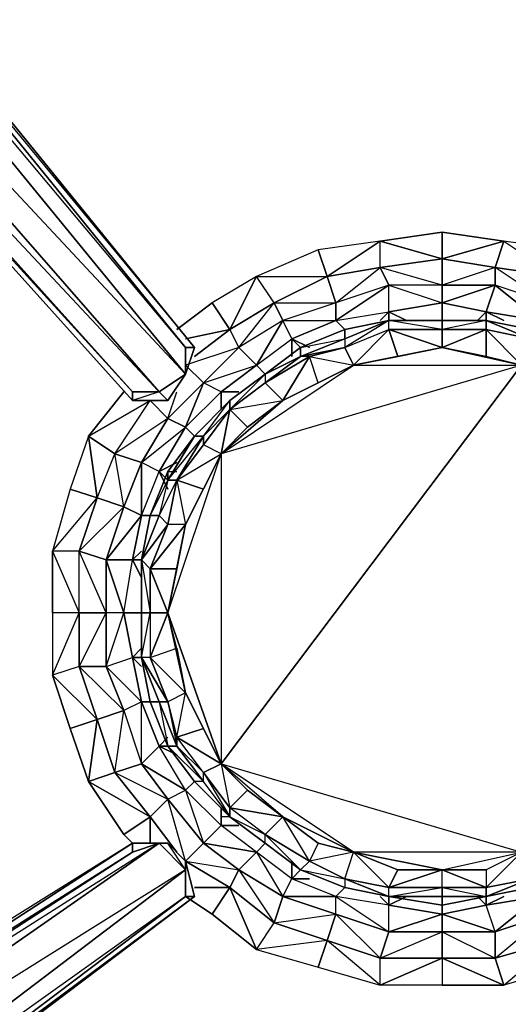
# Model space of a CAD drawing. Units: inches. Extents: x 0 to 30, y -28.5 to 0.
# Drawn here: x 22.3 to 24.5, y -9.4 to -4.9 of the extents above; entities that cross this region are included whole.
import ezdxf

# ---------------------------------------------------------------- set-up
doc = ezdxf.new("R2010")
doc.units = ezdxf.units.IN
doc.header["$MEASUREMENT"] = 0
doc.layers.get('0').update_dxf_attribs({"true_color": 0xb89be5})

msp = doc.modelspace()

# ---------------------------------------------------------------- linework, layer by layer
at = {"color": 36}
for points in [[(23.1099, -6.4146), (23.0698, -6.4146), (20.6264, -3.407), (23.0698, -6.4146), (23.0698, -6.5347), (20.5063, -3.407), (23.0698, -6.5347), (22.9498, -6.6147), (20.1461, -3.407), (22.9498, -6.6147), (22.8297, -6.6147), (19.9459, -3.407), (22.8297, -6.6147), (22.8297, -6.6547), (19.9059, -3.407), (22.8297, -6.6547), (22.9898, -6.6547), (23.0698, -6.5347)], [(22.8297, -6.6547), (22.8297, -6.6147), (19.9059, -3.407), (22.8297, -6.6547)], [(22.9498, -6.6147), (19.9459, -3.407), (22.8297, -6.6147)], [(20.1461, -3.407), (23.0698, -6.5347), (22.9498, -6.6147)], [(20.6264, -3.407), (23.1099, -6.4146), (23.0698, -6.4146)], [(20.6664, -3.407), (23.1099, -6.4146)], [(20.6664, -3.407), (23.1099, -6.4146)], [(23.9904, -6.2926), (23.7903, -6.3326)], [(23.9904, -6.2926), (24.2306, -6.2926)], [(24.2306, -6.2926), (24.4307, -6.2926)], [(24.6308, -6.3326), (24.4307, -6.2926)], [(23.5902, -6.4146), (23.7903, -6.3326)], [(23.1099, -6.4146), (23.0698, -6.5347)], [(23.5902, -6.4146), (23.4301, -6.5347)], [(22.9898, -6.6547), (22.9498, -6.6147), (23.0698, -6.5347)], [(22.9898, -6.6547), (23.0698, -6.5347)], [(23.27, -6.6547), (23.4301, -6.5347)], [(22.9498, -6.6147), (22.8297, -6.6547), (22.9898, -6.6547)], [(23.27, -6.6547), (23.1099, -6.8148)], [(22.9898, -6.975), (23.1099, -6.8148)], [(22.9898, -6.975), (22.9097, -7.1751)], [(22.8697, -7.3752), (22.9097, -7.1751)], [(22.8697, -7.3752), (22.8697, -7.6154)], [(22.8697, -7.8174), (22.8697, -7.6154)], [(22.8697, -7.8174), (22.9097, -8.0175)], [(22.9898, -8.2176), (22.9097, -8.0175)], [(22.9898, -8.2176), (23.1099, -8.3777)], [(23.27, -8.5378), (23.1099, -8.3777)], [(23.27, -8.5378), (23.4301, -8.6579)], [(20.1061, -10.461), (22.8297, -8.6979), (22.9498, -8.6579), (20.1861, -10.5811)], [(22.8297, -8.6579), (22.8297, -8.6979), (20.1061, -10.461), (20.1061, -10.4209)], [(22.9898, -8.6579), (22.9498, -8.6579), (22.8297, -8.6579)], [(23.0698, -8.778), (22.9498, -8.6579), (22.9898, -8.6579), (23.0698, -8.738)], [(22.9898, -8.6579), (23.0698, -8.738)], [(23.5902, -8.778), (23.4301, -8.6579)], [(23.0698, -8.738), (23.1099, -8.8981), (23.0698, -8.8981), (23.0698, -8.778)], [(23.0698, -8.738), (23.1099, -8.8981)], [(23.5902, -8.778), (23.7903, -8.8581)], [(23.9904, -8.8981), (23.7903, -8.8581)], [(24.4307, -8.8981), (24.6308, -8.8581)], [(23.9904, -8.8981), (24.2306, -8.9381)], [(24.4307, -8.8981), (24.2306, -8.9381)]]:
    msp.add_lwpolyline(points, close=True, dxfattribs=at)
for points in [[(23.0698, -6.5347), (20.5063, -3.407)], [(22.9898, -6.6547), (23.0698, -6.5347), (23.0698, -6.4146), (20.5463, -3.407)], [(24.6308, -6.3326), (24.4307, -6.2926), (24.2306, -6.2926), (23.9904, -6.2926), (23.7903, -6.3326), (23.5902, -6.4146), (23.4301, -6.5347), (23.27, -6.6547), (23.1099, -6.8148), (22.9898, -6.975), (22.9097, -7.1751), (22.8697, -7.3752), (22.8697, -7.6154), (22.8697, -7.8174), (22.9097, -8.0175), (22.9898, -8.2176), (23.1099, -8.3777), (23.27, -8.5378), (23.2299, -8.5378)], [(23.1099, -6.4146), (23.0698, -6.5347)], [(23.0698, -6.5347), (23.0698, -6.4146), (23.1099, -6.4146)], [(23.0698, -6.5347), (23.0698, -6.4146)], [(22.9898, -6.6547), (22.8297, -6.6547), (22.8297, -6.6147), (22.9498, -6.6147), (22.9898, -6.6547), (22.8297, -6.6547)], [(22.9898, -6.975), (23.0298, -6.975)], [(23.27, -8.5378), (23.4301, -8.6579), (23.5902, -8.778), (23.7903, -8.8581), (23.9904, -8.8981), (24.2306, -8.9381), (24.4307, -8.8981), (24.6308, -8.8581), (24.831, -8.778), (25.0311, -8.6579), (25.1912, -8.5378), (25.3113, -8.3777), (25.4313, -8.2176), (25.5114, -8.0175), (25.5514, -7.8174), (25.5914, -7.5753), (25.5514, -7.3752), (25.5114, -7.1751), (25.4313, -6.975)], [(22.8297, -8.6579), (22.8297, -8.6979), (20.1061, -10.4209), (22.8297, -8.6579), (20.3862, -10.1808), (20.1061, -10.4209), (19.6257, -10.703), (20.1061, -10.3409), (19.6257, -10.663), (20.1061, -10.3009), (20.1061, -10.3409), (20.1061, -10.3809)], [(20.3062, -11.0232), (20.1461, -11.0232), (20.4263, -10.7831), (19.9459, -10.7831), (20.1861, -10.5811), (19.9059, -10.6211), (20.1061, -10.461), (20.1861, -10.5811), (22.9498, -8.6579), (23.0698, -8.778), (20.4263, -10.7831), (20.1861, -10.5811)], [(20.5063, -10.8631), (23.1099, -8.8981), (23.0698, -8.738), (22.9898, -8.6579), (22.8297, -8.6579), (20.1061, -10.4209)], [(20.4263, -10.7831), (20.1861, -10.5811), (22.9498, -8.6579), (20.1061, -10.461), (22.8297, -8.6979), (22.9498, -8.6579)], [(22.9898, -8.6579), (22.8297, -8.6579), (20.3862, -10.1808)], [(22.9498, -8.6579), (22.8297, -8.6979), (22.8297, -8.6579), (22.9898, -8.6579), (22.9498, -8.6579), (23.0698, -8.778), (23.0698, -8.8981), (20.4663, -10.8631)], [(23.0698, -8.738), (23.0698, -8.778), (22.9898, -8.6579)], [(23.0698, -8.738), (23.0698, -8.8981), (23.1099, -8.8981), (20.5063, -10.8631), (23.1099, -8.8981), (20.4663, -10.8631), (23.0698, -8.8981), (20.4263, -10.7831), (23.0698, -8.778), (20.1861, -10.5811)], [(20.4263, -10.7831), (20.4663, -10.8631), (23.0698, -8.8981), (23.0698, -8.778), (20.4263, -10.7831), (20.4663, -10.8631), (20.4263, -13.2265), (20.2662, -11.3034), (20.4263, -10.9432)], [(23.0698, -8.8981), (23.1099, -8.8981), (20.5063, -10.8631), (20.4663, -10.8631)]]:
    msp.add_lwpolyline(points, dxfattribs=at)
at = {"color": 176}
for points in [[(24.2306, -6.0124), (23.9504, -5.9324), (24.2306, -5.8924), (24.5108, -5.9324), (24.7509, -6.0925), (24.7109, -6.2126), (24.4707, -6.0525), (24.7509, -6.0925), (24.7909, -5.9724), (24.5108, -5.9324), (24.4707, -6.0525)], [(24.2306, -6.0124), (24.2306, -5.8924), (23.9504, -5.9324)], [(24.2306, -6.0124), (24.5108, -5.9324), (24.2306, -5.8924)], [(23.6702, -5.9724), (23.39, -6.0925), (23.7102, -6.0925), (23.9504, -5.9324)], [(23.7102, -6.0925), (23.9504, -6.0525), (23.9504, -5.9324)], [(24.2306, -6.0124), (24.4707, -6.0525), (24.5108, -5.9324)], [(24.5108, -5.9324), (24.7509, -6.0925), (24.4707, -6.0525), (24.7509, -6.0925), (24.951, -6.2126), (25.0311, -6.0925), (24.7909, -5.9724)], [(23.7102, -6.0925), (23.6702, -5.9724), (23.39, -6.0925)], [(23.9504, -6.0525), (24.2306, -6.0124)], [(24.2306, -6.1325), (24.4707, -6.1325), (24.4707, -6.0525)], [(23.27, -6.3326), (23.4701, -6.2126), (23.39, -6.0925)], [(23.4701, -6.2126), (23.7102, -6.0925)], [(23.7503, -6.2926), (23.9904, -6.2526), (23.9904, -6.1325)], [(24.2306, -6.2126), (24.4307, -6.2526), (24.4707, -6.1325)], [(23.0298, -6.3326), (23.1899, -6.2126)], [(23.9904, -6.2526), (24.2306, -6.2126)], [(24.2306, -6.2126), (24.2306, -6.2926)], [(24.0705, -6.2926), (23.9904, -6.2526)], [(23.9904, -6.2526), (23.9904, -6.2926)], [(24.4307, -6.2526), (24.5108, -6.2926)], [(23.39, -6.4946), (23.5501, -6.3746), (23.5101, -6.2926)], [(23.5501, -6.3746), (23.7503, -6.2926)], [(23.7503, -6.2926), (23.7903, -6.3326)], [(23.27, -6.3326), (23.0698, -6.3746)], [(23.27, -6.3326), (23.1099, -6.4546)], [(23.6302, -6.4146), (23.5501, -6.3746)], [(23.5501, -6.3746), (23.5902, -6.4146)], [(23.2299, -6.6147), (23.39, -6.4946)], [(23.39, -6.4946), (23.4301, -6.5347)], [(23.0698, -6.7748), (23.2299, -6.6147), (23.1499, -6.5747)], [(22.6296, -6.8148), (22.7897, -6.6147)], [(23.31, -6.6147), (23.2299, -6.6147)], [(23.2299, -6.6547), (23.2299, -6.6147)], [(22.8697, -6.6547), (22.9097, -6.6547)], [(22.5476, -7.055), (22.4676, -7.3352), (22.6696, -7.095), (22.6296, -6.8148)], [(23.0698, -6.7748), (22.9498, -6.975), (22.8697, -6.9349), (22.8697, -7.1751), (22.9498, -6.975)], [(23.0698, -6.7748), (23.1099, -6.8148)], [(22.8697, -7.1751), (22.7897, -7.1351), (22.8697, -6.9349), (22.7897, -7.1351), (22.7096, -7.3752)], [(22.9898, -7.015), (22.9498, -6.975), (23.0298, -6.9349), (22.9498, -6.975)], [(22.9498, -6.975), (22.9898, -7.055)], [(22.6696, -7.095), (22.5476, -7.055), (22.4676, -7.3352)], [(22.6696, -7.095), (22.5876, -7.3352), (22.4676, -7.3352), (22.5876, -7.6154), (22.5876, -7.3352)], [(22.8697, -7.1751), (22.8297, -7.3752), (22.7096, -7.3752), (22.7897, -7.6154), (22.8297, -7.3752)], [(22.8697, -7.1751), (22.9097, -7.1751)], [(22.8697, -7.3352), (22.8297, -7.3752)], [(22.7096, -7.3752), (22.7096, -7.6154)], [(22.8697, -7.3752), (22.8297, -7.3752)], [(22.8297, -7.3752), (22.8697, -7.4553)], [(22.5876, -7.6154), (22.4676, -7.6154), (22.4676, -7.8974)], [(22.5876, -7.6154), (22.4676, -7.6154), (22.4676, -7.8974)], [(22.7096, -7.6154), (22.7096, -7.8574), (22.5876, -7.8574), (22.5876, -7.6154)], [(22.7897, -7.6154), (22.7096, -7.6154), (22.7096, -7.8574)], [(22.7897, -7.6154), (22.8297, -7.8174), (22.8697, -8.0175), (22.7096, -7.8574), (22.7897, -8.0575), (22.7096, -7.8574), (22.8297, -7.8174), (22.7897, -7.6154), (22.8697, -7.6154)], [(22.8697, -7.7755), (22.8297, -7.8174)], [(22.8697, -7.8174), (22.8297, -7.8174)], [(22.6696, -8.0976), (22.6296, -8.3777), (22.5476, -8.1376), (22.4676, -7.8974)], [(22.8697, -8.0175), (22.7897, -8.0575), (22.8697, -8.2977)], [(22.7897, -8.0575), (22.8697, -8.2977), (22.7496, -8.3377), (22.6696, -8.0976)], [(22.6696, -8.0976), (22.5476, -8.1376), (22.6296, -8.3777)], [(22.9898, -8.1776), (22.9498, -8.2176)], [(22.9898, -8.2176), (22.9498, -8.2176)], [(22.9898, -8.4578), (22.8697, -8.2977), (22.7496, -8.3377)], [(22.9097, -8.5378), (22.7496, -8.3377), (22.6296, -8.3777)], [(22.9097, -8.5378), (22.6296, -8.3777), (22.7897, -8.6179), (22.8297, -8.6579), (22.7897, -8.6179)], [(23.1499, -8.6579), (23.31, -8.778), (23.1499, -8.6579), (23.39, -8.6979), (23.2299, -8.5779), (23.0698, -8.4178)], [(23.2299, -8.4978), (23.2299, -8.5779)], [(23.2299, -8.5378), (23.2299, -8.5779)], [(23.5101, -8.8981), (23.7503, -8.9781), (23.5101, -8.8981), (23.7503, -8.8981), (23.5501, -8.818), (23.39, -8.6979)], [(23.39, -8.6979), (23.5101, -8.8981), (23.5501, -8.818)], [(23.5501, -8.738), (23.5501, -8.818)], [(23.31, -8.778), (23.5101, -8.8981), (23.4701, -9.0182), (23.27, -8.8581)], [(23.31, -8.778), (23.4701, -9.0182), (23.5101, -8.8981)], [(23.5902, -8.778), (23.5501, -8.818)], [(23.27, -8.8581), (23.1099, -8.8581)], [(23.9904, -9.0582), (24.2306, -9.0582), (23.9904, -9.0582), (24.2306, -8.9781), (23.9904, -8.9381), (23.7503, -8.8981)], [(23.7503, -8.8981), (23.9904, -9.0582), (23.9904, -8.9381)], [(23.9504, -8.8981), (23.9904, -8.9381)], [(23.9904, -8.8981), (23.9904, -8.9381)], [(24.3907, -8.8981), (24.4307, -8.9381)], [(24.4307, -8.8981), (24.4307, -8.9381)], [(24.4707, -9.0582), (24.4307, -8.9381), (24.6709, -8.8981), (24.4707, -9.0582), (24.7109, -8.9781), (24.4707, -9.0582), (24.4707, -9.1783), (24.7109, -8.9781)], [(24.2306, -8.9781), (24.4707, -9.0582), (24.4307, -8.9381)], [(23.7503, -8.9781), (23.9904, -9.0582), (23.9504, -9.1783), (23.7102, -9.0982)], [(23.7503, -8.9781), (23.9504, -9.1783), (23.9904, -9.0582)], [(24.2306, -9.0582), (24.4707, -9.0582), (24.4707, -9.1783), (24.2306, -9.1783)], [(24.2306, -9.0582), (24.4707, -9.1783), (24.4707, -9.0582)], [(23.7102, -9.0982), (23.39, -9.1382), (23.6702, -9.2183), (23.9504, -9.3002)], [(23.7102, -9.0982), (23.39, -9.1382), (23.6702, -9.2183)], [(24.7509, -9.0982), (24.7909, -9.2183), (24.5108, -9.3002), (24.4707, -9.1783)], [(24.4707, -9.1783), (24.5108, -9.3002), (24.7509, -9.0982)], [(24.7509, -9.0982), (25.0311, -9.0982), (24.7909, -9.2183), (24.5108, -9.3002)], [(23.9504, -9.1783), (24.2306, -9.1783), (24.2306, -9.3002), (23.9504, -9.3002)], [(24.2306, -9.1783), (24.5108, -9.3002), (24.2306, -9.3002), (23.9504, -9.3002)]]:
    msp.add_lwpolyline(points, close=True, dxfattribs=at)
for points in [[(23.9504, -5.9324), (23.6702, -5.9724), (23.7102, -6.0925)], [(23.7503, -6.2926), (23.9904, -6.1325), (23.7503, -6.2126), (23.9504, -6.0525), (23.9504, -5.9324)], [(24.2306, -6.0124), (24.2306, -6.1325), (23.9904, -6.1325), (23.9504, -6.0525), (23.9904, -6.1325), (23.7503, -6.2126), (23.7102, -6.0925), (23.9504, -6.0525)], [(23.9904, -6.2526), (24.2306, -6.2126), (24.2306, -6.1325), (23.9504, -6.0525), (24.2306, -6.0124), (24.2306, -6.1325), (23.9904, -6.1325), (24.2306, -6.2126)], [(24.2306, -6.1325), (24.2306, -6.0124), (24.4707, -6.0525)], [(23.9904, -6.2526), (23.9504, -6.2926), (23.9904, -6.2526), (23.9904, -6.1325), (23.9504, -6.0525), (23.7102, -6.0925)], [(24.7509, -6.0925), (25.0311, -6.0925), (25.1912, -6.3326), (25.1111, -6.4146), (24.951, -6.2126), (25.1912, -6.3326), (25.2712, -6.2126), (25.0311, -6.0925), (24.7509, -6.0925), (24.7109, -6.2126), (24.4707, -6.1325), (24.4707, -6.0525), (24.4707, -6.1325), (24.2306, -6.1325), (23.9904, -6.1325), (24.2306, -6.2126)], [(23.39, -6.0925), (23.1899, -6.2126), (23.27, -6.3326), (23.1099, -6.4546)], [(23.27, -6.3326), (23.39, -6.0925), (23.1899, -6.2126)], [(23.7102, -6.0925), (23.7503, -6.2126), (23.5101, -6.2926), (23.4701, -6.2126), (23.5101, -6.2926), (23.31, -6.4146), (23.27, -6.3326), (23.4701, -6.2126)], [(23.39, -6.4946), (23.5101, -6.2926), (23.31, -6.4146), (23.4701, -6.2126), (23.39, -6.0925)], [(23.5501, -6.3746), (23.7503, -6.2926), (23.7503, -6.2126), (23.7102, -6.0925), (23.4701, -6.2126), (23.7503, -6.2126), (23.5101, -6.2926), (23.7503, -6.2926)], [(23.9904, -6.1325), (23.7503, -6.2126), (23.7503, -6.2926)], [(24.4307, -6.2526), (24.6709, -6.2926), (24.7109, -6.2126), (24.4707, -6.1325), (24.4307, -6.2526), (24.2306, -6.2126), (24.4707, -6.1325), (24.2306, -6.1325), (24.2306, -6.2126)], [(24.7109, -6.2126), (24.4707, -6.1325), (24.6709, -6.2926), (24.4307, -6.2526), (24.6709, -6.2926), (24.6308, -6.3326), (24.6709, -6.2926), (24.4707, -6.1325)], [(23.27, -6.3326), (23.1899, -6.2126)], [(23.5501, -6.3746), (23.5501, -6.4546), (23.5501, -6.3746), (23.5101, -6.2926), (23.4701, -6.2126), (23.27, -6.3326)], [(23.7503, -6.2126), (23.5101, -6.2926), (23.7503, -6.2926)], [(24.2306, -6.2126), (24.4307, -6.2526), (24.3907, -6.2926), (24.4307, -6.2526), (24.4307, -6.2926), (24.4307, -6.2526)], [(23.7503, -6.2926), (23.9904, -6.2526)], [(23.7503, -6.2926), (23.9904, -6.2526)], [(23.5101, -6.2926), (23.31, -6.4146), (23.39, -6.4946)], [(23.27, -6.3326), (23.31, -6.4146), (23.1499, -6.5747), (23.0698, -6.4946), (23.1499, -6.5747), (22.9898, -6.7348), (22.9097, -6.6547)], [(23.0698, -6.7748), (23.2299, -6.6147), (23.39, -6.4946), (23.31, -6.4146), (23.0698, -6.4946), (23.1499, -6.5747), (23.31, -6.4146), (23.27, -6.3326)], [(23.31, -6.4146), (23.1499, -6.5747), (23.39, -6.4946)], [(23.39, -6.4946), (23.5501, -6.3746)], [(23.39, -6.4946), (23.5501, -6.3746)], [(23.2299, -6.6147), (23.2299, -6.6948), (23.2299, -6.6147), (23.1499, -6.5747), (23.39, -6.4946)], [(23.1499, -6.5747), (22.9898, -6.7348), (23.0698, -6.7748)], [(23.0698, -6.7748), (23.1499, -6.5747), (22.9898, -6.7348), (23.0298, -6.6147)], [(23.0698, -6.7748), (23.2299, -6.6147)], [(22.6296, -6.8148), (22.9097, -6.6547)], [(22.6296, -6.8148), (22.6696, -7.095), (22.7496, -6.8949), (22.9097, -6.6547)], [(22.6296, -6.8148), (22.7496, -6.8949), (22.9097, -6.6547)], [(22.6696, -7.095), (22.7496, -6.8949), (22.6296, -6.8148), (22.9097, -6.6547)], [(22.6696, -8.0976), (22.7897, -8.0575), (22.7096, -7.8574), (22.7897, -7.6154), (22.7096, -7.6154), (22.7096, -7.3752), (22.7897, -7.1351), (22.7496, -6.8949), (22.9097, -6.6547)], [(22.9097, -6.6547), (22.9898, -6.7348), (22.8697, -6.9349), (22.7496, -6.8949), (22.8697, -6.9349)], [(22.7897, -7.6154), (22.8297, -7.3752), (22.8697, -7.1751), (22.8697, -6.9349), (22.9898, -6.7348), (22.9097, -6.6547)], [(22.9498, -6.975), (23.0698, -6.7748), (22.9898, -6.7348), (22.7496, -6.8949), (22.8697, -6.9349), (22.7897, -7.1351), (22.8697, -7.1751), (22.7096, -7.3752), (22.8297, -7.3752)], [(22.9898, -6.7348), (22.8697, -6.9349), (23.0698, -6.7748)], [(22.6296, -6.8148), (22.5476, -7.055), (22.6696, -7.095)], [(22.8697, -7.1751), (22.9498, -6.975), (22.8697, -6.9349), (23.0698, -6.7748)], [(22.7897, -7.1351), (22.6696, -7.095), (22.7496, -6.8949)], [(22.8697, -7.1751), (22.9498, -6.975)], [(22.6696, -7.095), (22.7897, -7.1351), (22.7096, -7.3752), (22.5876, -7.3352)], [(22.8297, -7.8174), (22.8697, -8.0175), (22.7897, -8.0575), (22.8697, -8.2977), (22.8697, -8.0175), (22.7096, -7.8574), (22.8297, -7.8174), (22.7897, -7.6154), (22.7096, -7.3752), (22.5876, -7.3352), (22.7897, -7.1351), (22.6696, -7.095)], [(22.5876, -7.6154), (22.5876, -7.3352), (22.6696, -7.095)], [(22.6696, -8.0976), (22.7496, -8.3377), (22.7897, -8.0575), (22.5876, -7.8574), (22.7096, -7.8574), (22.7096, -7.6154), (22.5876, -7.3352), (22.4676, -7.3352), (22.4676, -7.6154), (22.4676, -7.3352), (22.5876, -7.6154)], [(22.7096, -7.6154), (22.5876, -7.6154), (22.5876, -7.3352), (22.7096, -7.3752)], [(22.7897, -7.6154), (22.8297, -7.3752)], [(22.5876, -7.8574), (22.4676, -7.8974), (22.5476, -8.1376), (22.6696, -8.0976), (22.5876, -7.8574), (22.7096, -7.6154), (22.5876, -7.6154)], [(22.5876, -7.6154), (22.5876, -7.8574), (22.4676, -7.8974), (22.6696, -8.0976)], [(22.5876, -7.6154), (22.5876, -7.8574), (22.6696, -8.0976)], [(22.8697, -8.0175), (22.8297, -7.8174), (22.8697, -7.8574), (22.8297, -7.8174)], [(22.7897, -8.0575), (22.6696, -8.0976), (22.5876, -7.8574), (22.7096, -7.8574)], [(23.1499, -8.6579), (23.2299, -8.5779), (23.0698, -8.4178), (23.1099, -8.3777), (23.0698, -8.4178), (22.9498, -8.2176), (22.8697, -8.0175), (22.9097, -8.0175), (22.8697, -8.0175), (22.9498, -8.2176), (22.8697, -8.2977), (22.9898, -8.4578), (22.8697, -8.2977), (23.0698, -8.4178), (22.9498, -8.2176), (22.8697, -8.0175)], [(22.6696, -8.0976), (22.7496, -8.3377), (22.9097, -8.5378)], [(22.9097, -8.5378), (22.9898, -8.4578), (23.0698, -8.4178), (22.8697, -8.2977), (22.9498, -8.2176)], [(23.1499, -8.6579), (22.9898, -8.4578), (23.0698, -8.4178), (22.9498, -8.2176), (23.0298, -8.2577), (22.9498, -8.2176)], [(22.7496, -8.3377), (22.8697, -8.2977)], [(22.9097, -8.5378), (22.7897, -8.6179), (22.6296, -8.3777), (22.7496, -8.3377)], [(22.9898, -8.4578), (22.9097, -8.5378), (22.7496, -8.3377)], [(23.5101, -8.8981), (23.5501, -8.818), (23.39, -8.6979), (23.4301, -8.6579), (23.39, -8.6979), (23.1499, -8.6579), (23.2299, -8.5779), (23.0698, -8.4178), (23.1499, -8.6579), (23.31, -8.778), (23.27, -8.8581)], [(22.9097, -8.5378), (23.0298, -8.6979), (22.9097, -8.5378), (22.9898, -8.4578), (23.1499, -8.6579), (23.0698, -8.738), (23.27, -8.8581)], [(23.27, -8.8581), (23.39, -9.1382), (23.1899, -8.9781), (23.0698, -8.8981), (23.1899, -8.9781), (23.27, -8.8581), (23.0698, -8.738), (22.9898, -8.4578), (23.1499, -8.6579), (23.0698, -8.738), (23.31, -8.778), (23.39, -8.6979), (23.2299, -8.5779)], [(22.9097, -8.5378), (22.9097, -8.6579), (22.9097, -8.5378), (23.0298, -8.6979)], [(23.5101, -8.8981), (23.31, -8.778), (23.39, -8.6979), (23.2299, -8.5779), (23.31, -8.5779), (23.2299, -8.5779)], [(23.31, -8.778), (23.27, -8.8581), (23.0698, -8.738), (23.1499, -8.6579)], [(23.4701, -9.0182), (23.7503, -8.9781), (23.7503, -8.8981), (23.5501, -8.818)], [(23.9904, -9.0582), (23.7503, -8.9781), (23.7503, -8.8981), (23.5501, -8.818), (23.6302, -8.818), (23.5501, -8.818)], [(24.7509, -9.0982), (24.7109, -8.9781), (24.6709, -8.8981), (24.6308, -8.8581), (24.6709, -8.8981), (24.871, -8.818), (24.6709, -8.8981), (24.911, -8.8981), (24.7109, -8.9781), (24.6709, -8.8981), (24.4307, -8.9381), (24.5108, -8.8981), (24.4307, -8.9381)], [(23.27, -8.8581), (23.1899, -8.9781), (23.39, -9.1382), (23.27, -8.8581), (23.4701, -9.0182), (23.7102, -9.0982)], [(23.39, -9.1382), (23.4701, -9.0182), (23.27, -8.8581)], [(23.9904, -9.0582), (23.9904, -8.9381), (23.7503, -8.8981), (23.7903, -8.8581), (23.7503, -8.8981), (23.5101, -8.8981)], [(23.4701, -9.0182), (23.5101, -8.8981)], [(23.4701, -9.0182), (23.7102, -9.0982), (23.7503, -8.9781), (23.5101, -8.8981)], [(23.9904, -8.9381), (24.0705, -8.8981), (23.9904, -8.9381), (24.2306, -8.9781), (24.2306, -9.0582), (24.4707, -9.0582), (24.2306, -8.9781), (24.4307, -8.9381), (24.2306, -8.9781), (24.2306, -8.9381), (24.2306, -8.9781), (23.9904, -9.0582)], [(24.4707, -9.0582), (24.6709, -8.8981), (24.4307, -8.9381)], [(23.9504, -9.1783), (24.2306, -9.0582), (24.2306, -8.9781), (23.9904, -8.9381)], [(23.7503, -8.9781), (23.7102, -9.0982), (23.4701, -9.0182)], [(24.7109, -8.9781), (24.7509, -9.0982), (24.4707, -9.1783)], [(23.39, -9.1382), (23.4701, -9.0182)], [(23.9904, -9.0582), (24.2306, -9.0582), (24.2306, -9.1783), (23.9504, -9.3002), (23.9504, -9.1783), (23.7102, -9.0982)], [(23.9504, -9.1783), (23.9904, -9.0582)], [(24.2306, -9.0582), (24.2306, -9.1783), (23.9504, -9.1783)], [(23.7102, -9.0982), (23.6702, -9.2183), (23.9504, -9.3002), (23.7102, -9.0982), (23.9504, -9.1783), (24.2306, -9.1783)], [(24.2306, -9.1783), (24.2306, -9.3002), (24.5108, -9.3002), (24.2306, -9.1783), (24.4707, -9.1783)], [(24.4707, -9.1783), (24.2306, -9.1783)]]:
    msp.add_lwpolyline(points, dxfattribs=at)
at = {"color": 231}
for points in [[(23.2299, -6.8949), (23.2299, -8.2977), (24.5908, -6.4946), (23.2299, -6.8949), (23.8303, -6.4946), (24.2306, -6.4146), (23.9904, -6.3326), (24.2306, -6.3326), (24.2306, -6.2926)], [(23.9904, -6.2926), (23.7903, -6.3746), (23.5902, -6.4546), (23.7903, -6.4146)], [(23.9904, -6.2926), (23.7903, -6.3746), (23.9904, -6.2926), (23.7903, -6.3326), (23.5902, -6.4146)], [(23.9904, -6.2926), (23.7903, -6.3746), (23.7903, -6.4146)], [(23.7903, -6.3746), (23.7903, -6.3326), (23.9904, -6.2926)], [(24.2306, -6.2926), (24.2306, -6.3326), (23.9904, -6.3326), (23.9904, -6.2926)], [(24.4307, -6.2926), (24.4307, -6.3326), (24.2306, -6.3326), (23.9904, -6.3326), (24.2306, -6.4146)], [(24.2306, -6.4146), (24.2306, -6.3326), (23.9904, -6.2926)], [(24.2306, -6.2926), (24.4307, -6.2926), (24.6308, -6.3746), (24.4307, -6.3326), (24.4307, -6.4546), (24.2306, -6.4146), (24.4307, -6.3326), (24.2306, -6.3326), (24.2306, -6.4146)], [(24.2306, -6.3326), (24.2306, -6.2926), (24.4307, -6.2926), (24.6308, -6.3746), (24.4307, -6.3326), (24.5908, -6.4946), (24.6308, -6.3746), (24.4307, -6.2926), (24.2306, -6.2926)], [(24.6308, -6.3746), (24.4307, -6.2926), (24.6308, -6.3746)], [(24.6308, -6.3326), (24.4307, -6.2926), (24.6308, -6.3326)], [(24.6308, -6.3326), (24.4307, -6.2926), (24.6308, -6.3326)], [(23.7903, -6.3326), (23.7903, -6.3746), (23.5902, -6.4546), (23.5902, -6.4146), (23.4301, -6.5347)], [(23.7903, -6.4146), (23.9904, -6.3326)], [(24.5908, -6.4946), (24.2306, -6.4146), (24.4307, -6.4546), (24.5908, -6.4946), (24.4307, -6.3326), (24.6308, -6.3746)], [(23.27, -6.6547), (23.4301, -6.5347), (23.27, -6.6948), (23.4301, -6.5747), (23.5101, -6.6547), (23.6302, -6.4546), (23.5902, -6.4546), (23.5902, -6.4146)], [(23.7903, -6.4146), (23.8303, -6.4946)], [(24.2306, -6.4146), (23.8303, -6.4946), (24.5908, -6.4946), (24.7909, -6.5347), (24.831, -6.4546), (24.6308, -6.3746)], [(23.8303, -6.4946), (24.0304, -6.4546), (24.2306, -6.4146), (24.5908, -6.4946), (24.4307, -6.4546)], [(23.2299, -6.8949), (23.8303, -6.4946), (23.6702, -6.5747), (23.6302, -6.4546), (23.4301, -6.5747), (23.5902, -6.4546), (23.4301, -6.5347)], [(23.4301, -6.5347), (23.5902, -6.4546)], [(23.4301, -6.5747), (23.6302, -6.4546)], [(23.6302, -6.4546), (23.8303, -6.4946)], [(23.4301, -6.5347), (23.4301, -6.5747), (23.27, -6.6948), (23.5101, -6.6547), (23.8303, -6.4946), (24.5908, -6.4946), (23.2299, -6.8949), (23.27, -6.6948), (23.1499, -6.8549), (23.27, -6.6948), (23.1499, -6.8148), (23.27, -6.6547), (23.1099, -6.8148), (22.9898, -7.015)], [(24.831, -8.778), (24.6308, -8.818), (24.831, -8.738), (24.6308, -8.818), (24.5908, -8.6979), (24.4307, -8.778), (24.2306, -8.778), (24.4307, -8.778), (24.4307, -8.8581), (24.2306, -8.778), (24.5908, -8.6979), (24.5908, -6.4946), (23.2299, -8.2977), (24.5908, -8.6979), (23.8303, -8.6979), (23.6702, -8.6579), (23.6302, -8.738), (23.5101, -8.5378), (23.6702, -8.6579), (23.8303, -8.6979), (23.6302, -8.738), (23.7903, -8.818), (23.7903, -8.8581), (23.9904, -8.8981)], [(23.9904, -8.8581), (23.8303, -8.6979), (24.2306, -8.778), (24.5908, -8.6979), (23.8303, -8.6979), (23.2299, -8.2977), (24.5908, -8.6979), (24.5908, -6.4946), (25.4313, -7.6154), (24.5908, -8.6979)], [(23.5101, -6.6547), (23.8303, -6.4946)], [(23.4301, -6.5347), (23.27, -6.6948), (23.27, -6.6547), (23.1099, -6.8148), (23.27, -6.6547), (23.27, -6.6948), (23.35, -6.7748), (23.2299, -6.8949)], [(23.27, -6.6948), (23.4301, -6.5747), (23.5101, -6.6547)], [(23.2299, -6.8949), (23.5101, -6.6547)], [(23.27, -6.6948), (23.5101, -6.6547)], [(23.1499, -6.8148), (23.27, -6.6948)], [(23.1499, -6.8549), (23.27, -6.6948)], [(23.1099, -6.8148), (22.9898, -7.015), (22.9898, -6.975), (22.9898, -7.015), (22.9097, -7.1751), (22.9898, -7.015), (23.0298, -7.015)], [(23.0298, -8.2176), (23.1499, -8.3377), (23.2299, -8.2977), (23.1499, -8.1376), (23.0298, -8.1776), (23.0698, -7.9775), (23.0298, -7.7755), (22.9898, -7.6154), (23.0698, -7.2151), (23.1499, -7.055), (23.2299, -6.8949), (23.1499, -6.8549), (23.0298, -7.015)], [(22.8697, -7.3752), (22.9097, -7.1751), (22.9898, -7.015), (22.9498, -7.1751), (23.0298, -7.015), (22.9898, -7.2151), (23.0298, -7.015), (23.0698, -7.2151), (23.0298, -7.4152), (22.9898, -7.6154), (23.0698, -7.9775), (23.2299, -8.2977), (22.9898, -7.6154), (23.2299, -6.8949)], [(23.0298, -7.015), (23.2299, -6.8949), (23.0698, -7.2151), (22.9898, -7.6154), (23.2299, -6.8949), (23.2299, -8.2977), (23.0698, -7.9775), (22.9898, -7.6154), (23.2299, -8.2977), (23.0298, -8.1776), (23.1499, -8.1376), (23.0698, -7.9775), (23.1499, -8.1376), (23.2299, -8.2977), (23.1499, -8.3377), (23.27, -8.4978), (23.27, -8.5378)], [(23.0298, -7.015), (23.2299, -6.8949)], [(23.0298, -7.015), (23.1499, -7.055), (23.2299, -6.8949)], [(23.0698, -7.2151), (23.2299, -6.8949)], [(23.0298, -7.015), (22.9498, -7.1751), (22.9898, -7.2151)], [(22.9898, -7.2151), (23.0298, -7.015)], [(23.0698, -7.2151), (23.1499, -7.055), (23.0298, -7.015)], [(22.9097, -7.1751), (22.9498, -7.1751), (22.8697, -7.3752), (22.9498, -7.1751)], [(22.9898, -7.2151), (22.8697, -7.3752), (22.8697, -7.6154), (22.8697, -7.8174)], [(22.9898, -7.6154), (23.0298, -7.4152), (22.9097, -7.4152), (23.0698, -7.2151), (22.9898, -7.2151), (22.9097, -7.4152), (22.9097, -7.6154), (22.9898, -7.6154), (22.9097, -7.8174), (22.9898, -8.0175), (22.9498, -8.0175), (22.9898, -8.2176), (22.9097, -8.0175), (22.9898, -8.2176), (23.0298, -8.2176), (22.9498, -8.0175), (22.9097, -8.0175), (22.8697, -7.8174)], [(22.9097, -7.4152), (22.9898, -7.6154), (23.0298, -7.4152), (23.0698, -7.2151), (22.9898, -7.2151)], [(22.8697, -7.3752), (22.9097, -7.4152)], [(22.9097, -7.6154), (22.8697, -7.6154), (22.8697, -7.3752)], [(23.1499, -8.3777), (23.1499, -8.3377), (23.0298, -8.1776), (23.0698, -7.9775), (22.9097, -7.8174), (23.0298, -7.7755), (22.9898, -7.6154), (22.9097, -7.4152), (22.8697, -7.3752)], [(23.0298, -8.2176), (22.9498, -8.0175), (22.9898, -8.0175), (22.9097, -7.8174), (23.0698, -7.9775), (23.0298, -7.7755), (22.9898, -7.6154)], [(22.9097, -7.8174), (23.0298, -7.7755), (23.0698, -7.9775), (22.9898, -8.0175), (22.8697, -7.8174)], [(22.9898, -8.2176), (22.9097, -8.0175), (22.8697, -7.8174)], [(22.8697, -7.8174), (22.9097, -8.0175)], [(23.27, -8.5378), (23.1499, -8.3777), (23.1499, -8.3377), (23.0298, -8.1776), (23.2299, -8.2977), (23.1499, -8.1376), (23.0698, -7.9775), (22.9898, -8.0175), (23.0298, -8.1776), (23.0298, -8.2176)], [(23.27, -8.5378), (23.1099, -8.3777), (22.9898, -8.2176)], [(22.9898, -8.2176), (23.0298, -8.2176)], [(23.1499, -8.3777), (23.1099, -8.3777), (22.9898, -8.2176)], [(22.9898, -8.2176), (23.1499, -8.3777), (23.0298, -8.2176)], [(23.5902, -8.778), (23.4301, -8.6579), (23.4301, -8.6179), (23.27, -8.4978), (23.5101, -8.5378), (23.35, -8.4178), (23.2299, -8.2977), (23.27, -8.4978)], [(23.9904, -8.8981), (23.7903, -8.818), (23.9904, -8.8581), (23.7903, -8.818), (23.8303, -8.6979), (23.6702, -8.6579), (23.5101, -8.5378), (23.6702, -8.6579), (23.6302, -8.738), (23.5101, -8.5378), (23.8303, -8.6979), (23.2299, -8.2977), (23.27, -8.4978)], [(24.4307, -8.8581), (24.2306, -8.8581), (24.2306, -8.778), (24.0304, -8.778), (23.8303, -8.6979), (23.5101, -8.5378), (23.2299, -8.2977), (23.35, -8.4178), (23.5101, -8.5378), (23.4301, -8.6179), (23.6302, -8.738), (23.5902, -8.778)], [(23.5902, -8.778), (23.4301, -8.6579), (23.27, -8.5378), (23.4301, -8.6179), (23.27, -8.4978), (23.1499, -8.3377), (23.27, -8.5378)], [(23.1099, -8.3777), (23.27, -8.5378), (23.1499, -8.3777)], [(23.27, -8.5378), (23.4301, -8.6179), (23.5101, -8.5378), (23.27, -8.4978)], [(23.27, -8.5378), (23.4301, -8.6579), (23.4301, -8.6179), (23.27, -8.4978)], [(24.4307, -8.8981), (24.6308, -8.8581), (24.6308, -8.818), (24.831, -8.738), (24.7909, -8.6579), (24.5908, -8.6979), (24.951, -8.5378), (24.7909, -8.6579), (24.5908, -8.6979), (24.831, -8.738), (24.7909, -8.6579), (24.951, -8.5378), (24.831, -8.738), (24.9911, -8.6179), (25.0311, -8.6579), (25.1512, -8.5378), (24.9911, -8.6179), (25.1512, -8.4978), (24.9911, -8.6179), (24.951, -8.5378), (24.7909, -8.6579), (24.5908, -8.6979)], [(23.5902, -8.778), (23.4301, -8.6579), (23.27, -8.5378)], [(23.9904, -8.8981), (23.7903, -8.8581), (23.5902, -8.778), (23.7903, -8.818), (23.6302, -8.738), (23.4301, -8.6179), (23.5902, -8.778)], [(24.831, -8.778), (24.6308, -8.818), (24.4307, -8.8581), (24.5908, -8.6979), (24.4307, -8.778), (24.4307, -8.8581)], [(24.831, -8.778), (24.6308, -8.818), (24.831, -8.778), (24.831, -8.738), (24.5908, -8.6979), (24.6308, -8.818), (24.4307, -8.8981)], [(23.9904, -8.8981), (23.7903, -8.8581), (23.5902, -8.778)], [(23.9904, -8.8981), (24.2306, -8.8581), (24.2306, -8.778), (23.9904, -8.8581)], [(24.831, -8.778), (24.6308, -8.8581), (24.4307, -8.8981)], [(24.4307, -8.8981), (24.6308, -8.818), (24.4307, -8.8581)], [(23.9904, -8.8981), (23.9904, -8.8581)], [(24.2306, -8.8581), (24.2306, -8.8981), (23.9904, -8.8981)], [(23.9904, -8.8981), (24.2306, -8.8981), (24.2306, -8.8581), (23.9904, -8.8581)], [(23.9904, -8.8981), (24.2306, -8.8981)], [(23.9904, -8.8981), (24.2306, -8.8981)], [(24.2306, -8.8981), (23.9904, -8.8981)], [(24.4307, -8.8981), (24.2306, -8.8981)], [(24.4307, -8.8981), (24.2306, -8.8981)]]:
    msp.add_lwpolyline(points, dxfattribs=at)
for points in [[(23.7903, -6.4146), (23.9904, -6.3326), (23.9904, -6.2926)], [(23.9904, -6.2926), (23.7903, -6.3326), (23.9904, -6.2926), (23.7903, -6.4146), (23.9904, -6.3326), (24.0304, -6.4546), (23.8303, -6.4946), (23.9904, -6.3326)], [(23.9904, -6.2926), (24.2306, -6.2926)], [(23.9904, -6.2926), (24.2306, -6.2926)], [(23.9904, -6.2926), (24.2306, -6.2926)], [(24.2306, -6.2926), (24.4307, -6.2926)], [(24.2306, -6.3326), (24.4307, -6.3326), (24.4307, -6.2926)], [(24.2306, -6.2926), (24.4307, -6.2926)], [(23.5902, -6.4146), (23.7903, -6.3326)], [(23.5902, -6.4146), (23.7903, -6.3746), (23.7903, -6.3326)], [(23.8303, -6.4946), (24.0304, -6.4546), (23.9904, -6.3326)], [(24.2306, -6.4146), (24.4307, -6.4546), (24.4307, -6.3326)], [(23.4301, -6.5347), (23.5902, -6.4146), (23.5902, -6.4546)], [(23.4301, -6.5347), (23.5902, -6.4146)], [(23.7903, -6.3746), (23.7903, -6.4146), (23.6302, -6.4546), (23.8303, -6.4946), (23.7903, -6.4146), (23.5902, -6.4546)], [(23.6302, -6.4546), (23.7903, -6.4146)], [(24.0304, -6.4546), (24.2306, -6.4146)], [(23.4301, -6.5747), (23.6302, -6.4546), (23.5902, -6.4546)], [(23.5101, -6.6547), (23.6702, -6.5747), (23.6302, -6.4546)], [(23.6702, -6.5747), (23.8303, -6.4946)], [(23.27, -6.6547), (23.4301, -6.5347)], [(23.4301, -6.5747), (23.27, -6.6948), (23.4301, -6.5347)], [(23.27, -6.6547), (23.4301, -6.5347)], [(23.6702, -6.5747), (23.5101, -6.6547)], [(23.1499, -6.8148), (23.1099, -6.8148), (23.27, -6.6547), (23.27, -6.6948)], [(23.35, -6.7748), (23.5101, -6.6547), (23.2299, -6.8949)], [(23.35, -6.7748), (23.5101, -6.6547)], [(23.1499, -6.8549), (23.27, -6.6948)], [(23.2299, -6.8949), (23.35, -6.7748), (23.27, -6.6948)], [(23.1499, -6.8148), (23.0298, -7.015), (22.9898, -7.015), (23.1099, -6.8148)], [(22.9898, -7.015), (23.1499, -6.8148), (23.1099, -6.8148)], [(23.1499, -6.8549), (23.0298, -7.015), (23.1499, -6.8148)], [(23.1499, -6.8148), (23.0298, -7.015), (23.1499, -6.8549)], [(23.1499, -6.8549), (23.0298, -7.015), (23.0698, -7.2151), (23.1499, -7.055), (23.2299, -6.8949)], [(22.9498, -7.1751), (22.9097, -7.1751), (22.9898, -7.015), (23.0298, -7.015)], [(22.9898, -7.2151), (23.0298, -7.015)], [(22.8697, -7.3752), (22.9097, -7.1751)], [(22.9498, -7.1751), (22.8697, -7.3752), (22.9898, -7.2151)], [(22.8697, -7.8174), (22.8697, -7.6154), (22.8697, -7.8174), (22.9097, -7.6154), (22.8697, -7.6154), (22.8697, -7.3752), (22.9498, -7.1751), (22.9097, -7.1751), (22.8697, -7.3752), (22.9097, -7.6154), (22.9097, -7.8174)], [(22.9097, -7.4152), (22.9898, -7.2151)], [(23.0698, -7.2151), (22.9097, -7.4152), (23.0298, -7.4152)], [(22.8697, -7.3752), (22.8697, -7.6154)], [(22.8697, -7.8174), (22.8697, -7.6154), (22.8697, -7.3752), (22.8697, -7.6154)], [(22.9097, -7.4152), (22.9097, -7.6154)], [(22.8697, -7.6154), (22.8697, -7.8174)], [(22.9097, -7.6154), (22.9097, -7.8174), (22.8697, -7.8174), (22.8697, -7.6154)], [(22.9898, -7.6154), (22.9097, -7.6154), (22.9097, -7.8174)], [(22.9498, -8.0175), (22.8697, -7.8174), (22.9898, -8.0175), (22.9097, -7.8174), (22.8697, -7.8174)], [(22.9097, -8.0175), (22.9498, -8.0175), (22.8697, -7.8174)], [(22.9498, -8.0175), (23.0298, -8.2176), (22.9898, -8.2176), (22.9097, -8.0175)], [(23.0298, -8.2176), (23.1499, -8.3777), (23.0298, -8.2176), (23.1499, -8.3377), (23.0298, -8.1776), (22.9898, -8.0175)], [(22.9898, -8.0175), (23.0298, -8.2176), (23.0298, -8.1776)], [(23.1099, -8.3777), (22.9898, -8.2176)], [(23.27, -8.4978), (23.35, -8.4178), (23.5101, -8.5378), (23.2299, -8.2977), (23.35, -8.4178)], [(23.1499, -8.3377), (23.27, -8.5378), (23.27, -8.4978)], [(23.1499, -8.3777), (23.1099, -8.3777), (23.27, -8.5378)], [(23.1499, -8.3777), (23.1099, -8.3777), (23.27, -8.5378)], [(23.27, -8.5378), (23.4301, -8.6579)], [(23.4301, -8.6179), (23.5902, -8.778), (23.6302, -8.738)], [(23.4301, -8.6579), (23.5902, -8.778)], [(23.5902, -8.778), (23.4301, -8.6579)], [(23.6302, -8.738), (23.7903, -8.818), (23.7903, -8.8581), (23.5902, -8.778), (23.7903, -8.818), (23.8303, -8.6979)], [(23.9904, -8.8581), (24.0304, -8.778), (24.2306, -8.778), (23.8303, -8.6979), (24.0304, -8.778)], [(23.9904, -8.8581), (24.2306, -8.8581), (23.9904, -8.8581), (24.2306, -8.778), (24.0304, -8.778), (23.8303, -8.6979)], [(24.5908, -8.6979), (24.4307, -8.778), (24.2306, -8.778), (24.4307, -8.8581)], [(23.5902, -8.778), (23.7903, -8.8581)], [(23.7903, -8.818), (23.9904, -8.8981), (23.9904, -8.8581)], [(24.6308, -8.818), (24.4307, -8.8981), (24.4307, -8.8581)], [(24.6308, -8.818), (24.6308, -8.8581), (24.4307, -8.8981)], [(23.7903, -8.8581), (23.9904, -8.8981)], [(23.9904, -8.8981), (23.7903, -8.8581)], [(24.2306, -8.8581), (24.4307, -8.8581), (24.4307, -8.8981), (24.2306, -8.8981)], [(24.2306, -8.8581), (24.4307, -8.8981), (24.4307, -8.8581)], [(24.2306, -8.9381), (24.2306, -8.8981)], [(24.2306, -8.8981), (24.4307, -8.8981)], [(24.4307, -8.8981), (24.2306, -8.8981)]]:
    msp.add_lwpolyline(points, close=True, dxfattribs=at)

doc.saveas('drawing.dxf')
